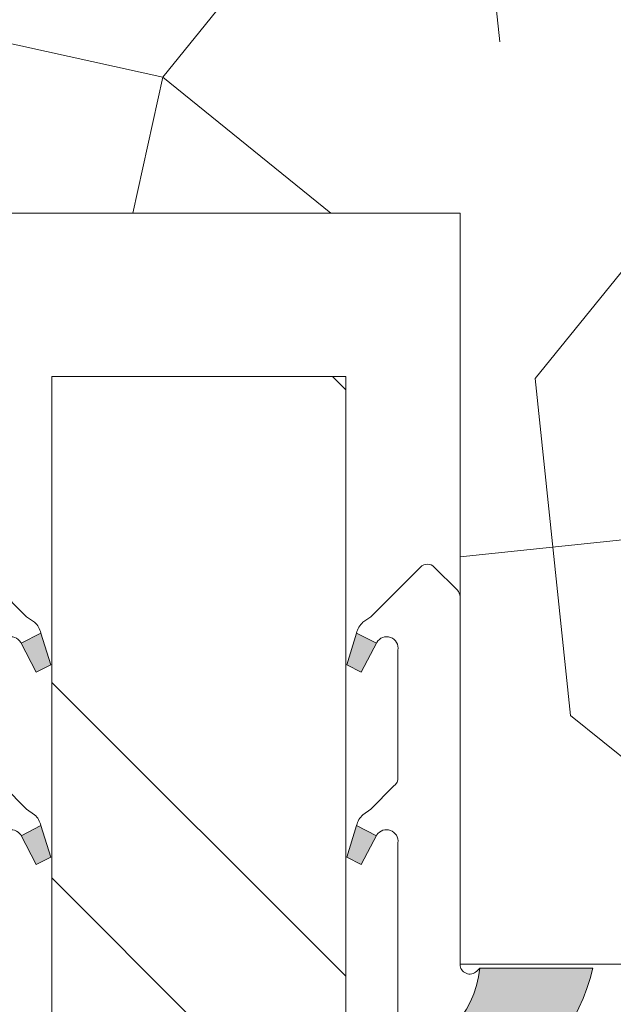
# Model space of a CAD drawing. Units: millimetres. Extents: x 0 to 437, y -14 to 612.
# Drawn here: x 345 to 354, y 220 to 235 of the extents above; entities that cross this region are included whole.
import ezdxf

# ---------------------------------------------------------------- set-up
doc = ezdxf.new("R2010")
doc.units = ezdxf.units.MM
for name, color, linetype, lineweight in [('AM_4', 3, 'Continuous', 20), ('Contour principale', 30, 'Continuous', 15), ('Contour secondaire', 5, 'Continuous', 9)]:
    doc.layers.add(name, color=color, linetype=linetype, lineweight=lineweight)

# ---------------------------------------------------------------- blocks, each defined once
blk = doc.blocks.new('serbt')
at = {"layer": 'AM_4'}
h = blk.add_hatch(color=5, dxfattribs=at)
edge = h.paths.add_edge_path()
edge.add_arc((-33.0175631268258, -20.07640338939392), 13.97820772027356, 261.5609164869377, 324.2054311643935, ccw=False)
edge.add_line((-35.06897431846029, -33.90326142706655), (-35.10916159489026, -53.67733422757997))
edge.add_arc((-27.18238858091944, 15.87240502336332), 69.99999971635157, 263.4979008683569, 345.8066870811297)
edge.add_line((40.68078928949126, -1.291191616566721), (6.031659802626521, -1.22077344026372))
edge.add_arc((-23.88507987155459, 1.728787743602984), 30.06179009823093, 274.20733661720413, 354.3692727268613, ccw=False)
h.paths.add_polyline_path([(-25.53072293229499, 39.40945116103502), (-31.58567017306336, 42.56330403105188), (-34.61855207118688, 32.8678192956616), (-30.20233173488358, 30.56753349148908)])
h.paths.add_polyline_path([(-34.49700928348464, 91.81689820384524), (-30.07877739054193, 89.5204784289245), (-25.41490896842777, 98.36648138047256), (-31.47257868442258, 101.5151413185352)])
at = {"layer": 'AM_4', "color": 5}
for p, q in [((-11.87409182733427, 121.6604925316587), (-27.09640413776015, 106.4999280008105)), ((-7.631459901938797, 121.6518701388377), (-0.6457005803358697, 114.6376583727761)), ((2.945316737168469e-07, -1.100306690204889e-07), (0.2286660651416241, 112.5145566541378)), ((-27.09640413776015, 106.4999280008105), (-29.55135344147325, 104.7934556024272)), ((-31.47257868442258, 101.5151413185352), (-34.49700928348464, 91.81689820384524)), ((-31.47260595727051, 101.5150293724504), (-25.41490896842777, 98.36648138047256)), ((-25.29338510471279, 98.59697683160061), (-30.07877739054193, 89.5204784289245)), ((-18.88350020448979, 57.34266445303001), (-18.80448508671998, 96.22190260820207)), ((-34.49700928348464, 91.81689820384524), (-30.07877739054193, 89.5204784289245)), ((-20.20760440817776, 54.53869446452154), (-27.20563571568618, 47.56904996777848)), ((-27.20563571568618, 47.56904996777848), (-29.65364087719995, 45.86846563846802)), ((-31.58566850953257, 42.5633031644909), (-34.61855207118688, 32.8678192956616)), ((-31.58567017306336, 42.56330403105188), (-25.53072293229499, 39.40945116103502)), ((-25.40899738195641, 39.63984016411871), (-30.20233173488358, 30.56753349148908)), ((-19.04048029709611, -19.8990910285811), (-18.92432472809196, 37.25503539513011)), ((-34.61855207118688, 32.8678192956616), (-30.20233173488358, 30.56753349148908)), ((5.116998865262758, -2.131724221490003), (6.031659802685681, -1.220773440334597)), ((6.031661197904214, -1.220773443099461), (40.68078928949126, -1.291191616566721)), ((-35.06897431846029, -33.90326142706655), (-35.10993119114939, -54.05601260040131))]:
    blk.add_line(p, q, dxfattribs=at)
for centre, radius, start, end in [((-9.757087061083439, 119.5348653725869), 3.000000000000003, 44.88355670692903, 134.8835567063764), ((-2.771327739479602, 112.5206536065234), 3.000000000000003, 359.8835567066804, 44.88355670692903), ((-25.04130607347106, 99.94826702427599), 6.619394203338383, 132.9483180412593, 166.3085740417868), ((-22.25549710531412, 96.84509455121697), 3.506829767926098, 349.7636997954455, 150.0289097220968), ((-21.88412829003755, 57.03666461390821), 3.000000000000003, 304.7269263568563, 304.7269263734207), ((-22.01479042534265, 57.10671496804025), 3.140169199298274, 305.1350954910714, 4.309217279791466), ((-21.88412829003755, 57.03666461390821), 3.000000000000003, 309.357942834981, 309.3580820012195), ((-25.11568803254849, 40.99854916864353), 6.656508277054115, 132.9791144993651, 166.4041709305689), ((-23.87077507104663, 40.15622678528312), 8.128419887758126, 168.776875052161, 168.777008639882), ((-22.43429730993117, 37.71969064053514), 3.54059524817864, 352.4589401753227, 147.1580207224013), ((-27.18238895075683, 15.87240535099953), 70.00000000000007, 263.4979011994936, 345.8066868953633), ((-23.88507987155694, 1.728787743605821), 30.06179009823392, 274.2073366172082, 354.3692727267668), ((2.999994099011928, -0.006097062414482934), 3.000000000000003, 179.8835567066804, 314.8835567063764), ((-33.01756312682581, -20.07640338939391), 13.97820772027357, 261.5609164869377, 0.7268117680370333)]:
    blk.add_arc(centre, radius, start, end, dxfattribs=at)

msp = doc.modelspace()

# ---------------------------------------------------------------- hatches: boundary and pattern name
at = {"layer": 'Contour secondaire'}
h = msp.add_hatch(dxfattribs=at)
h.set_pattern_fill('352', color=5, scale=73.33377942064288, angle=-38.99999875561849)
h.set_pattern_definition([(321.0000012443815, (36.53768051169197, -32.98287669780956), (103.1414930218481, 10.84061001305158), [22.00013382619287, -51.33364559445002]), (321.0000012443815, (38.84520258691191, -30.13332412193705), (103.1414930218481, 10.84061001305158), [22.00013382619287, -51.33364559445002]), (321.0000012443815, (46.30979931322418, -26.74174104541197), (103.1414930218481, 10.84061001305158), [14.66675588412858, -58.66702353651431]), (321.0000012443815, (53.77439603953655, -23.35015796888689), (103.1414930218481, 10.84061001305158), [11.00006691309643, -62.33371250754645]), (321.0000012443815, (58.38944018997631, -17.65105281714187), (103.1414930218481, 10.84061001305158), [7.333377942064288, -66.0004014785786]), (321.0000012443815, (48.75672146105376, -0.4143372892974071), (103.1414930218481, 10.84061001305158), [3.666688971032144, -18.33344485516072, 3.666688971032144, -47.66695662341787]), (321.0000012443815, (59.6129012638911, -4.487350939084592), (103.1414930218481, 10.84061001305158), [3.666688971032144, -29.33351176825715, 11.00006691309643, -29.33351176825715]), (321.0000012443815, (73.31863364260096, -10.86788666409183), (103.1414930218481, 10.84061001305158), [3.666688971032144, -3.666688971032144, 3.666688971032144, -62.33371250754645]), (321.0000012443815, (72.77660314194839, -5.710812012999384), (103.1414930218481, 10.84061001305158), [3.666688971032144, -69.66709044961074]), (321.0000012443815, (74.54209471651575, 2.295815213965568), (103.1414930218481, 10.84061001305158), [11.00006691309643, -62.33371250754645]), (321.0000012443815, (79.1571388669555, 7.99492036571047), (103.1414930218481, 10.84061001305158), [14.66675588412858, -58.66702353651431]), (321.0000012443815, (80.92263044152287, 16.00154759267542), (103.1414930218481, 10.84061001305158), [18.33344485516072, -22.00013382619287, 3.666688971032144, -29.33351176825715]), (51.00000124438152, (30.43594493190403, 0.2670932839648117), (-10.84061001305157, 103.1414930218481), [3.666688971032144, -7.333377942064288, 18.33344485516072, -44.00026765238573]), (51.00000124438152, (37.9005416582163, 3.658676360489892), (-10.84061001305157, 103.1414930218481), [3.666688971032144, -3.666688971032144, 11.00006691309643, -55.00033456548216]), (51.00000124438152, (59.21027083584806, 24.14757489224991), (-10.84061001305157, 103.1414930218481), [7.333377942064288, -66.0004014785786]), (51.00000124438152, (43.59964680996131, -0.9563677899499794), (-10.84061001305157, 103.1414930218481), [14.66675588412858, -22.00013382619287, 3.666688971032144, -33.0002007392893]), (51.00000124438152, (71.83194221325289, 28.08118846942756), (-10.84061001305157, 103.1414930218481), [3.666688971032144, -69.66709044961074]), (51.00000124438152, (51.60627403692615, -2.721859364517343), (-10.84061001305157, 103.1414930218481), [11.00006691309643, -62.33371250754645]), (51.00000124438152, (59.6129012638911, -4.487350939084592), (-10.84061001305157, 103.1414930218481), [7.333377942064288, -66.0004014785786]), (51.00000124438152, (65.31200641563612, -9.102395089524464), (-10.84061001305157, 103.1414930218481), [3.666688971032144, -11.00006691309643, 11.00006691309643, -47.66695662341787]), (51.00000124438152, (70.46908106672845, -8.560364588871892), (-10.84061001305157, 103.1414930218481), [3.666688971032144, -69.66709044961074]), (51.00000124438152, (64.08854534172133, -22.26609696758175), (-10.84061001305157, 103.1414930218481), [10.26672911889001, -63.06705030175288]), (51.00000124438152, (57.70800961671421, -35.9718293462916), (-10.84061001305157, 103.1414930218481), [7.333377942064288, -66.0004014785786]), (51.00000124438152, (81.86729137021848, -17.79045288975152), (-10.84061001305157, 103.1414930218481), [3.666688971032144, -69.66709044961074]), (51.00000124438152, (85.25887444674356, -25.25504961606379), (-10.84061001305157, 103.1414930218481), [11.00006691309643, -62.33371250754645]), (51.00000124438152, (90.95797959848846, -29.87009376650366), (-10.84061001305157, 103.1414930218481), [11.00006691309643, -62.33371250754645]), (6.000001244381512, (63.94914526911168, -45.7439481478238), (46.15044150527626, 56.99105151853408), [5.18543154283365, -5.18543154283365, 5.18543154283365, -88.15333078088857]), (6.000001244381512, (64.08854534172133, -22.26609696758175), (46.15044150527626, 56.99105151853408), [10.3708630856673, -93.33876232372221]), (6.000001244381512, (64.36734548694051, 24.68960539290248), (46.15044150527626, 56.99105151853408), [10.3708630856673, -93.33876232372221]), (6.000001244381512, (64.22794541433097, 1.21175421266031), (46.15044150527626, 56.99105151853408), [10.3708630856673, -93.33876232372221]), (6.000001244381512, (57.84740968932374, -12.49397816604954), (46.15044150527626, 56.99105151853408), [10.3708630856673, -93.33876232372221]), (6.000001244381512, (65.71463684367905, -37.73732092085896), (46.15044150527626, 56.99105151853408), [10.3708630856673, -93.33876232372221]), (6.000001244381512, (62.32305376715397, -30.27272419454658), (46.15044150527626, 56.99105151853408), [15.5564412960598, -88.15318411332971]), (6.000001244381512, (65.99343698889822, 9.218381439625261), (46.15044150527626, 56.99105151853408), [5.18543154283365, -98.52419386655586]), (6.000001244381512, (67.75892856346559, 17.2250086665901), (46.15044150527626, 56.99105151853408), [5.18543154283365, -98.52419386655586]), (6.000001244381512, (90.55534917044554, -1.235167935169159), (46.15044150527626, 56.99105151853408), [5.18543154283365, -98.52419386655586]), (6.000001244381512, (44.68370781126646, -11.27051709213475), (46.15044150527626, 56.99105151853408), [5.18543154283365, -98.52419386655586]), (6.000001244381512, (92.18144067240326, -16.70639188844638), (46.15044150527626, 56.99105151853408), [5.18543154283365, -98.52419386655586]), (6.000001244381512, (67.61952849085594, -6.252842513651956), (46.15044150527626, 56.99105151853408), [5.18543154283365, -98.52419386655586]), (6.000001244381512, (77.93367779304083, -5.168781512346811), (46.15044150527626, 56.99105151853408), [5.18543154283365, -98.52419386655586]), (96.00000124438152, (65.85403691628869, -14.25946974061691), (-56.99105151853407, 46.15044150527626), [5.185431542833659, -5.185431542833659, 15.55644129605982, -77.78232102766253]), (96.00000124438152, (74.4026946439061, -21.1820359662766), (-56.99105151853407, 46.15044150527626), [5.185431542833659, -98.524193866556]), (96.00000124438152, (58.25004011736678, -41.12890399738404), (-56.99105151853407, 46.15044150527626), [5.185431542833659, -98.524193866556]), (96.00000124438152, (58.38944018997631, -17.65105281714187), (-56.99105151853407, 46.15044150527626), [5.185431542833659, -98.524193866556]), (96.00000124438152, (76.16818621847347, -13.17540873931165), (-56.99105151853407, 46.15044150527626), [5.185431542833659, -98.524193866556]), (96.00000124438152, (50.38281296301147, -15.88556124257462), (-56.99105151853407, 46.15044150527626), [5.185431542833659, -98.524193866556]), (96.00000124438152, (73.17923356999142, -34.34573784433388), (-56.99105151853407, 46.15044150527626), [5.185431542833659, -98.524193866556]), (96.00000124438152, (19.44036505645704, -19.13774424649006), (-56.99105151853407, 46.15044150527626), [5.185431542833659, -98.524193866556]), (96.00000124438152, (24.59743970754937, -18.59571374583749), (-56.99105151853407, 46.15044150527626), [10.37086308566732, -93.33876232372235]), (96.00000124438152, (29.75451435864181, -18.05368324518491), (-56.99105151853407, 46.15044150527626), [10.37086308566732, -93.33876232372235]), (96.00000124438152, (35.45361951038683, -22.66872739562479), (-56.99105151853407, 46.15044150527626), [10.37086308566732, -93.33876232372235]), (96.00000124438152, (42.9182162366991, -19.2771443190997), (-56.99105151853407, 46.15044150527626), [10.37086308566732, -93.33876232372235]), (96.00000124438152, (84.17481344543842, -14.94090031387901), (-56.99105151853407, 46.15044150527626), [10.37086308566732, -93.33876232372235]), (96.00000124438152, (72.4978029967292, -52.66651437348361), (-56.99105151853407, 46.15044150527626), [10.37086308566732, -93.33876232372235]), (96.00000124438152, (112.2677087761202, -9.381195234743643), (-56.99105151853407, 46.15044150527626), [10.37086308566732, -93.33876232372235]), (96.00000124438152, (107.6526646256805, -15.08030038648866), (-56.99105151853407, 46.15044150527626), [10.37086308566732, -93.33876232372235]), (96.00000124438152, (99.64603739871552, -13.3148088119213), (-56.99105151853407, 46.15044150527626), [10.37086308566732, -93.33876232372235]), (96.00000124438152, (59.75230133650064, 18.99050024115746), (-56.99105151853407, 46.15044150527626), [15.55644129605982, -88.15318411332986]), (96.00000124438152, (92.18144067240326, -16.70639188844638), (-56.99105151853407, 46.15044150527626), [15.55644129605982, -88.15318411332986]), (347.5650524443815, (74.68149478912528, 25.77366639420762), (56.99105153591835, -46.15044148160251), [8.198716539227856, -155.780599255653]), (347.5650524443815, (51.60627403692615, -2.721859364517343), (56.99105153591835, -46.15044148160251), [8.198716539227856, -155.780599255653]), (347.5650524443815, (71.15051163999067, 9.760411940277834), (56.99105153591835, -46.15044148160251), [8.198716539227856, -155.780599255653]), (347.5650524443815, (55.94251804214684, -43.97845657325655), (56.99105153591835, -46.15044148160251), [8.198716539227856, -155.780599255653]), (347.5650524443815, (57.70800961671421, -35.9718293462916), (56.99105153591835, -46.15044148160251), [8.198716539227856, -155.780599255653]), (347.5650524443815, (49.8407824623589, -10.72848659148218), (56.99105153591835, -46.15044148160251), [8.198716539227856, -155.780599255653]), (347.5650524443815, (72.91600321455803, 17.76703916724279), (56.99105153591835, -46.15044148160251), [8.198716539227856, -155.780599255653]), (347.5650524443815, (76.16818621847347, -13.17540873931165), (56.99105153591835, -46.15044148160251), [16.39743307845571, -147.5818827164251]), (24.43495006438152, (83.09075244413316, -4.626751011694239), (46.15044150730905, 56.99105151510158), [8.198716539227874, -155.7805992556533]), (24.43495006438152, (77.79427772043118, -28.64663269258887), (46.15044150730905, 56.99105151510158), [8.198716539227874, -155.7805992556533]), (24.43495006438152, (58.52884026258596, 5.826798363100181), (46.15044150730905, 56.99105151510158), [8.198716539227874, -155.7805992556533]), (24.43495006438152, (49.43815203431586, 17.90643923985232), (46.15044150730905, 56.99105151510158), [8.198716539227874, -155.7805992556533]), (24.43495006438152, (74.4026946439061, -21.1820359662766), (46.15044150730905, 56.99105151510158), [8.198716539227874, -155.7805992556533]), (24.43495006438152, (68.7035894921612, -16.56699181583673), (46.15044150730905, 56.99105151510158), [8.198716539227874, -155.7805992556533]), (24.43495006438152, (52.82973511084094, 10.44184251354005), (46.15044150730905, 56.99105151510158), [16.39743307845575, -147.5818827164254]), (24.43495006438152, (79.4203692223889, -44.11785664586608), (46.15044150730905, 56.99105151510158), [16.39743307845575, -147.5818827164254]), (24.43495006438152, (76.02878614586382, -36.65325991955382), (46.15044150730905, 56.99105151510158), [16.39743307845575, -147.5818827164254]), (77.56505244438154, (23.51337870624423, -8.281564443652712), (46.15044148160247, 56.99105153591836), [8.198716539227856, -155.780599255653]), (77.56505244438154, (48.89612153366329, 23.06351389094476), (46.15044148160247, 56.99105153591836), [8.198716539227856, -155.780599255653]), (77.56505244438154, (27.98902278407445, -26.06031047214975), (46.15044148160247, 56.99105153591836), [8.198716539227856, -155.780599255653]), (77.56505244438154, (63.82531498628794, 29.84668004399492), (46.15044148160247, 56.99105153591836), [8.198716539227856, -155.780599255653]), (77.56505244438154, (41.83415523539395, -8.962995016914817), (46.15044148160247, 56.99105153591836), [8.198716539227856, -155.780599255653]), (77.56505244438154, (57.84740968932374, -12.49397816604954), (46.15044148160247, 56.99105153591836), [8.198716539227856, -155.780599255653]), (77.56505244438154, (72.77660314194839, -5.710812012999384), (46.15044148160247, 56.99105153591836), [8.198716539227856, -155.780599255653]), (77.56505244438154, (28.67045335733667, -7.73953394300014), (46.15046722663811, 56.99104585904067), [8.198716539227856, -155.780599255653]), (77.56505244438154, (49.8407824623589, -10.72848659148218), (46.15044148160247, 56.99105153591836), [8.198716539227856, -155.780599255653]), (77.56505244438154, (62.32305376715397, -30.27272419454658), (46.15044148160247, 56.99105153591836), [8.198716539227856, -155.780599255653]), (77.56505244438154, (72.63720306933885, -29.18866319324144), (46.15044148160247, 56.99105153591836), [8.198716539227856, -155.780599255653]), (77.56505244438154, (97.88054582414827, -21.32143603888613), (46.15044148160247, 56.99105153591836), [8.198716539227856, -155.780599255653]), (77.56505244438154, (68.98238963738038, 30.38871054464749), (46.15044148160247, 56.99105153591836), [8.198716539227856, -155.780599255653]), (77.56505244438154, (58.12620983454292, 34.46172419443468), (46.15044148160247, 56.99105153591836), [16.39743307845571, -147.5818827164251]), (77.56505244438154, (34.36955850908168, -12.3545780934399), (46.15044148160247, 56.99105153591836), [16.39743307845571, -147.5818827164251]), (114.4349500643815, (18.89833455580447, -13.98066959539761), (-56.99105151510157, 46.15044150730907), [8.198716539227874, -155.7805992556533]), (114.4349500643815, (65.03320627041694, -56.05809745000869), (-56.99105151510157, 46.15044150730907), [8.198716539227874, -155.7805992556533]), (114.4349500643815, (85.25887444674356, -25.25504961606379), (-56.99105151510157, 46.15044150730907), [8.198716539227874, -155.7805992556533]), (114.4349500643815, (46.30979931322418, -26.74174104541197), (-56.99105151510157, 46.15044150730907), [8.198716539227874, -155.7805992556533]), (114.4349500643815, (38.84520258691191, -30.13332412193705), (-56.99105151510157, 46.15044150730907), [8.198716539227874, -155.7805992556533]), (114.4349500643815, (53.77439603953655, -23.35015796888689), (-56.99105151510157, 46.15044150730907), [8.198716539227874, -155.7805992556533]), (114.4349500643815, (98.56197639741038, -3.000659509736522), (-56.99105151510157, 46.15044150730907), [8.198716539227874, -155.7805992556533]), (114.4349500643815, (106.5686036243753, -4.766151084303772), (-56.99105151510157, 46.15044150730907), [16.39743307845575, -147.5818827164254])])
h.paths.add_polyline_path([(361.9590170502121, 274.7867324883338), (354.9590170502121, 274.7867323363043), (354.9590169090415, 281.2867323363049), (353.9590168873228, 282.2867323145862), (335.95901688732, 282.2867319236523), (334.9590169089648, 281.2867319019338), (334.9590179695582, 232.2867319518832), (341.9722242571341, 232.2867320959152), (341.9162507014073, 232.3776068318722), (342.314106268719, 232.3434798588897), (342.5083259721106, 232.7599853592181), (342.2728370271878, 233.1423086798079), (342.6706925944997, 233.1081817065926), (342.8649122978766, 233.524687206921), (342.6294233529538, 233.9070105275107), (343.0272789202655, 233.8728835542954), (343.2214986236571, 234.2893890546239), (342.9860096787344, 234.6717123752135), (343.3838652460316, 234.6375854022311), (343.5780849494246, 235.0540909025595), (343.3425960045004, 235.4364142231493), (343.7404515718428, 235.4022872499339), (343.934671275205, 235.8187927502624), (343.6991823302968, 236.2011160706193), (344.0970378976086, 236.1669890976368), (344.2912576010002, 236.5834945979653), (344.0557686560775, 236.9658179183221), (344.4536242233893, 236.9316909455725), (344.6478439267661, 237.3481964459009), (344.4123549818434, 237.7305197662578), (344.8102105491552, 237.6963927930424), (345.0044302525467, 238.112898293371), (344.768941307624, 238.4952216139607), (345.1667968749358, 238.4610946407453), (345.3610165783126, 238.8776001410739), (345.1255276333899, 239.2599234616635), (345.5233832007308, 239.2257964886811), (345.7176029040933, 239.6423019890095), (345.4821139591705, 240.0246253093664), (345.8799695264969, 239.9904983363838), (346.0701489002348, 240.3983393217478), (346.0741892298591, 240.4070038367124), (345.8387002849655, 240.7893271570693), (346.2975873397746, 240.6890981807762), (346.5252540887274, 240.9801489124876), (346.4226486628057, 241.270589750606), (346.7471703655364, 241.2638482009996), (346.9748371144752, 241.5548989324774), (347.0790687736923, 241.6881493995621), (347.1967533912838, 241.8385982209903), (347.3507904419795, 242.035520242271), (347.2880869393563, 241.7396766527214), (347.3072126133308, 241.4876100492428), (347.1977519986012, 241.3134642084847), (347.1050762266076, 240.8762074062122), (347.2332797539292, 240.5580417683698), (347.0147412858526, 240.4499949619756), (346.9220655138619, 240.0127381597177), (346.9238579495906, 240.0107968078539), (347.1593468945133, 239.6284734874969), (346.7614913272015, 239.6626004604795), (346.5672716238245, 239.246094960151), (346.8027605687472, 238.8637716397942), (346.4049050014063, 238.8978986130094), (346.210685298044, 238.481393112681), (346.4461742429812, 238.0990697920913), (346.0483186756404, 238.1331967650738), (345.8540989722779, 237.7166912647453), (346.0895879171716, 237.3343679441555), (345.6917323498598, 237.3684949173709), (345.4975126464975, 236.9519894170424), (345.7330015914057, 236.5696660966856), (345.3351460240939, 236.603793069668), (345.1409263207023, 236.1872875693396), (345.376415265625, 235.8049642489827), (344.9785596983132, 235.8390912219652), (344.7843399949364, 235.4225857214039), (345.0198289398592, 235.040262401047), (344.6219733725474, 235.0743893742624), (344.4277536691558, 234.6578838739339), (344.6632426140785, 234.2755605533442), (344.2653870467667, 234.3096875265595), (344.0711673433899, 233.893182026231), (344.3066562883125, 233.5108587056413), (343.9088007210008, 233.5449856788567), (343.7145810176092, 233.1284801782954), (343.9500699625465, 232.7461568579385), (343.5522143952056, 232.780283830921), (343.3579946918434, 232.3637783305925), (343.4054506763617, 232.2867321253496), (351.9590206852703, 232.2867323010165), (351.9590209387253, 220.786732251068), (361.959018223013, 220.7867324883345), (362.9590182012979, 221.7867325100528), (362.9590170719308, 273.7867325100523)])
at = {"layer": 'Contour secondaire', "ltscale": 3}
h = msp.add_hatch(dxfattribs=at)
h.set_pattern_fill('ANSI34', color=5, scale=0.6666707220058444, angle=-89.99999868339543)
h.set_pattern_definition([(315.0000013871052, (-114.7119044406896, 1206.365823724655), (8.980310530636562, 8.980310965455164), []), (315.0000013871052, (-114.7119043682211, 1203.372385515655), (8.980310530636562, 8.980310965455164), []), (315.0000013871052, (-114.7119042957526, 1200.378947306655), (8.980310530636562, 8.980310965455164), []), (315.0000013871052, (-114.7119042232804, 1197.385502430948), (8.980310530636562, 8.980310965455164), [])])
h.paths.add_polyline_path([(350.2090150985226, 229.7867322819616), (345.7090150985226, 229.7867322422979), (345.7090322069274, 144.8972765624136), (350.2090221081711, 144.897276671221)])

# ---------------------------------------------------------------- linework, layer by layer
at = {"layer": 'Contour principale'}
for points in [[(362.9590170719306, 273.7867325100523), (362.9590182012979, 221.7867325100528), (361.959018223013, 220.7867324883345), (351.9590209387252, 220.786732251068), (351.9590206852703, 232.2867323010165), (334.9590179695582, 232.2867319518832), (334.9590169089648, 281.2867319019337), (335.95901688732, 282.2867319236522), (353.9590168873227, 282.2867323145862), (354.9590169090412, 281.2867323363047), (354.9590170502121, 274.7867323363043), (361.9590170502121, 274.7867324883338)], [(362.9590170719308, 273.7867325100523), (362.9590182012979, 221.7867325100528), (361.959018223013, 220.7867324883345), (351.9590209387253, 220.786732251068), (351.9590206852703, 232.2867323010165), (334.9590179695582, 232.2867319518832), (334.9590169089648, 281.2867319019338), (335.95901688732, 282.2867319236523), (353.9590168873228, 282.2867323145862), (354.9590169090415, 281.2867323363049), (354.9590170502121, 274.7867323363043), (361.9590170502121, 274.7867324883338)]]:
    msp.add_lwpolyline(points, close=True, dxfattribs=at)
msp.add_lwpolyline([(350.2090125010949, 144.897275972759), (350.2090105981791, 229.786735117604), (345.7090206969355, 229.7867294066569), (345.7090125010949, 144.897275866694)], dxfattribs=at)

# ---------------------------------------------------------------- block references
at = {"layer": 'Contour secondaire', "yscale": 0.05000030415043836, "zscale": 0.05000030415043836}
for p, xscale, rotation in [((343.9590209233451, 220.7867318528629), -0.05000030415043837, 359.8835444020839), ((351.9590209387264, 220.7867322511784), 0.05000030415043836, 0.1164580866793079)]:
    msp.add_blockref('serbt', p, dxfattribs=dict(at, xscale=xscale, rotation=rotation))

doc.saveas('drawing.dxf')
